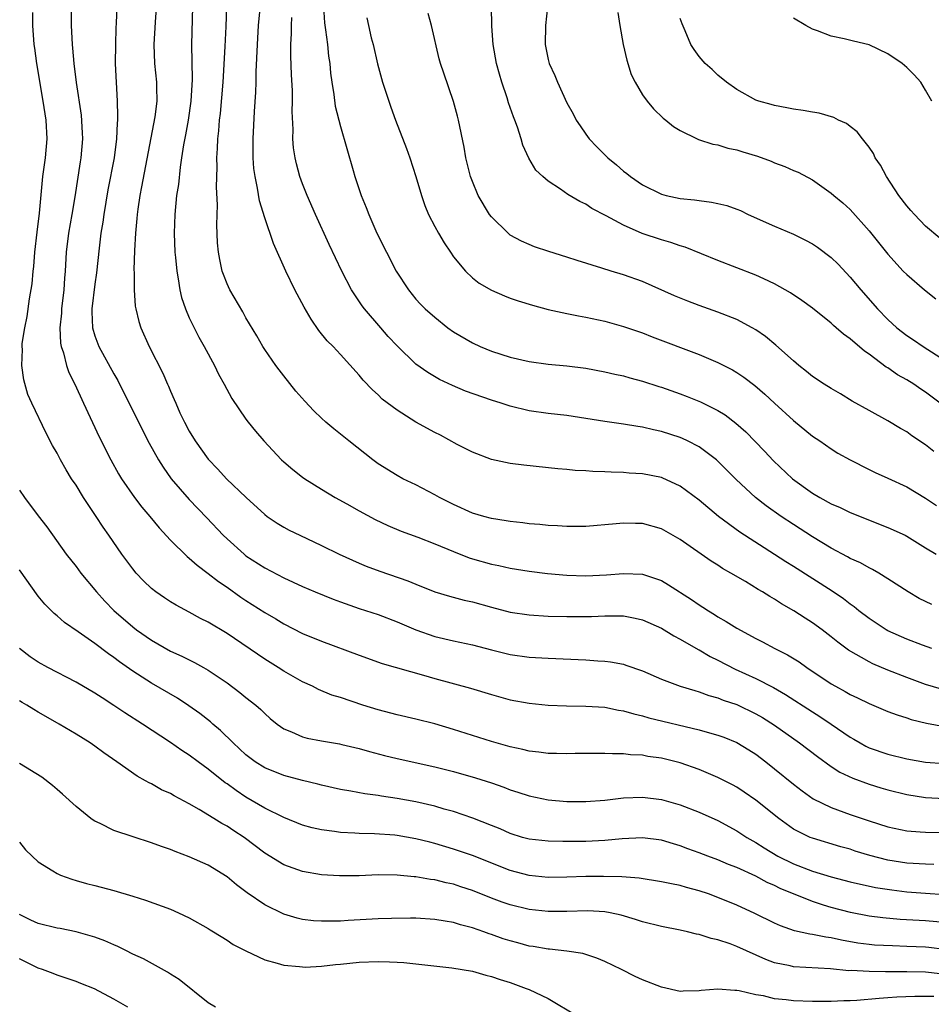
# Model space of a CAD drawing. Units: inches. Extents: x 2571000 to 2574000, y 1560000 to 1562156.
# Drawn here: x 2571435 to 2571532, y 1561167 to 1561272 of the extents above; entities that cross this region are included whole.
import ezdxf

# ---------------------------------------------------------------- set-up
doc = ezdxf.new("R2010")
doc.units = ezdxf.units.IN
doc.header["$MEASUREMENT"] = 0
doc.layers.add('LD25711560_2ft', color=33, linetype='Continuous')

msp = doc.modelspace()

# ---------------------------------------------------------------- linework, layer by layer
at = {"layer": 'LD25711560_2ft'}
for points, elevation in [([(2571449.6, 1561274.4), (2571449.38, 1561271.38), (2571449.24, 1561269), (2571449.3, 1561267), (2571449.52, 1561265), (2571449.51, 1561264.49), (2571449.56, 1561263), (2571449.34, 1561261.34), (2571447.92, 1561253.92), (2571447.76, 1561253), (2571447.54, 1561251.54), (2571447.47, 1561251), (2571447.45, 1561250.55), (2571447.29, 1561249), (2571447.18, 1561247.18), (2571447.13, 1561245.13), (2571447.15, 1561244.85), (2571447.14, 1561243), (2571447.28, 1561241.28), (2571447.33, 1561241), (2571447.66, 1561239.66), (2571447.87, 1561239), (2571448.76, 1561237), (2571450.18, 1561234.18), (2571450.69, 1561233), (2571450.79, 1561232.79), (2571451, 1561232.28), (2571451.4, 1561231.4), (2571451.56, 1561231), (2571452.01, 1561229.99), (2571452.48, 1561229), (2571453, 1561228.03), (2571453.63, 1561227), (2571455, 1561225.07), (2571456.02, 1561224.02), (2571456.94, 1561223), (2571459.02, 1561221), (2571461, 1561219.19), (2571461.25, 1561219), (2571462.29, 1561218.29), (2571463, 1561217.86), (2571463.56, 1561217.56), (2571464.7, 1561217), (2571467, 1561215.92), (2571468.89, 1561215), (2571471, 1561214.06), (2571471.74, 1561213.74), (2571473.19, 1561213.19), (2571476.16, 1561212.16), (2571477, 1561211.81), (2571479, 1561211.01), (2571480.55, 1561210.55), (2571482.13, 1561210.13), (2571483, 1561209.94), (2571485, 1561209.37), (2571487, 1561208.85), (2571489, 1561208.56), (2571491, 1561208.44), (2571493, 1561208.39), (2571495.59, 1561208.41), (2571497, 1561208.47), (2571498.48, 1561208.48), (2571499, 1561208.46), (2571500.23, 1561208.23), (2571501, 1561208.05), (2571503, 1561207.17), (2571504.34, 1561206.34), (2571505, 1561206.01), (2571506.9, 1561204.9), (2571507, 1561204.86), (2571508.17, 1561204.17), (2571509, 1561203.78), (2571510.83, 1561202.83), (2571513, 1561201.82), (2571514.87, 1561200.87), (2571516.15, 1561200.15), (2571519, 1561198.29), (2571519.8, 1561197.8), (2571521, 1561197), (2571523, 1561195.63), (2571523.4, 1561195.4), (2571524.05, 1561195), (2571524.66, 1561194.66), (2571525, 1561194.5), (2571527, 1561193.81), (2571529, 1561193.31), (2571531, 1561192.97), (2571533, 1561192.82)], 7016), ([(2571440.47, 1561273), (2571440.5, 1561271), (2571440.59, 1561269), (2571440.63, 1561268.63), (2571440.77, 1561267), (2571441.03, 1561264.97), (2571441.53, 1561261.53), (2571441.66, 1561259.66), (2571441.68, 1561259), (2571441.51, 1561257), (2571441.43, 1561256.57), (2571440.87, 1561252.87), (2571440.56, 1561251), (2571440.21, 1561249), (2571439.97, 1561247), (2571439.84, 1561245), (2571439.77, 1561244.23), (2571439.7, 1561243), (2571439.47, 1561241), (2571439.45, 1561240.55), (2571439.3, 1561239), (2571439.36, 1561237.36), (2571439.42, 1561237), (2571439.66, 1561236.34), (2571439.99, 1561235), (2571440.25, 1561234.25), (2571440.88, 1561233), (2571441.79, 1561231), (2571443.45, 1561227.45), (2571444.69, 1561225), (2571445.51, 1561223.51), (2571445.82, 1561223), (2571447.19, 1561221), (2571447.97, 1561219.97), (2571448.8, 1561219), (2571449.8, 1561217.8), (2571451, 1561216.5), (2571452.76, 1561214.76), (2571453, 1561214.59), (2571453.83, 1561213.83), (2571455, 1561212.97), (2571456.1, 1561212.1), (2571457, 1561211.5), (2571458.46, 1561210.46), (2571459, 1561210.1), (2571461, 1561208.81), (2571462.15, 1561208.15), (2571463, 1561207.63), (2571465, 1561206.61), (2571467, 1561205.77), (2571471, 1561204.29), (2571473.43, 1561203.43), (2571477.81, 1561202.19), (2571479, 1561201.84), (2571482.79, 1561200.79), (2571485, 1561200.12), (2571487, 1561199.58), (2571489, 1561199.21), (2571491.01, 1561199.01), (2571492.94, 1561198.94), (2571495, 1561198.91), (2571497, 1561198.78), (2571498.48, 1561198.48), (2571499, 1561198.41), (2571500.07, 1561198.07), (2571501, 1561197.87), (2571501.66, 1561197.66), (2571507, 1561196.39), (2571507.87, 1561196.13), (2571509, 1561195.83), (2571509.61, 1561195.61), (2571511, 1561195.04), (2571512.27, 1561194.27), (2571513, 1561193.8), (2571514.06, 1561193), (2571515, 1561192.26), (2571517, 1561190.63), (2571517.91, 1561189.91), (2571519.09, 1561189.09), (2571521, 1561188.16), (2571523, 1561187.43), (2571525, 1561186.74), (2571527, 1561186.1), (2571529, 1561185.69), (2571530.41, 1561185.59), (2571531, 1561185.53), (2571533, 1561185.52)], 7012), ([(2571445.32, 1561273), (2571445.26, 1561271.26), (2571445.22, 1561270.78), (2571445.17, 1561269), (2571445.16, 1561267), (2571445.37, 1561263), (2571445.4, 1561261.4), (2571445.38, 1561261), (2571445.34, 1561260.66), (2571445.29, 1561259), (2571445.03, 1561257), (2571444.38, 1561253.62), (2571443.95, 1561251), (2571443.83, 1561250.17), (2571443.64, 1561249), (2571443.44, 1561247.44), (2571443.18, 1561244.82), (2571443, 1561243.6), (2571442.69, 1561241), (2571442.67, 1561240.67), (2571442.74, 1561239), (2571443, 1561238.12), (2571443.43, 1561237), (2571445, 1561234.12), (2571445.41, 1561233.41), (2571448.08, 1561228.08), (2571448.76, 1561226.76), (2571449.75, 1561225), (2571450.22, 1561224.22), (2571451.09, 1561223), (2571453, 1561220.79), (2571454.84, 1561218.84), (2571456.6, 1561217), (2571457, 1561216.61), (2571458.8, 1561215), (2571459, 1561214.84), (2571461, 1561213.54), (2571463, 1561212.5), (2571465, 1561211.58), (2571466.33, 1561211), (2571468.22, 1561210.22), (2571469, 1561209.94), (2571471, 1561209.26), (2571473, 1561208.62), (2571475, 1561207.85), (2571476.98, 1561206.98), (2571479, 1561206.28), (2571481, 1561205.83), (2571483, 1561205.41), (2571485, 1561204.88), (2571487, 1561204.38), (2571489, 1561204.1), (2571491, 1561203.97), (2571495, 1561203.82), (2571496.29, 1561203.71), (2571497, 1561203.68), (2571497.61, 1561203.61), (2571499, 1561203.33), (2571499.25, 1561203.25), (2571501, 1561202.64), (2571503, 1561201.77), (2571504.99, 1561201), (2571506.54, 1561200.54), (2571507, 1561200.43), (2571508.04, 1561200.04), (2571509, 1561199.79), (2571509.55, 1561199.55), (2571511, 1561199.06), (2571513, 1561198.1), (2571513.7, 1561197.7), (2571515, 1561196.88), (2571517.64, 1561195), (2571519.55, 1561193.55), (2571521, 1561192.51), (2571521.91, 1561191.91), (2571523.27, 1561191.27), (2571525, 1561190.64), (2571526.25, 1561190.25), (2571527, 1561190.03), (2571529, 1561189.53), (2571531, 1561189.22), (2571533, 1561189.12)], 7014), ([(2571453.33, 1561273), (2571453.24, 1561269), (2571453.31, 1561265.31), (2571453.17, 1561263), (2571452.86, 1561261), (2571452.58, 1561259.42), (2571452.37, 1561258.37), (2571452.18, 1561257), (2571452.02, 1561256.02), (2571451.84, 1561254.16), (2571451.65, 1561253), (2571451.46, 1561251), (2571451.4, 1561249), (2571451.48, 1561247), (2571451.55, 1561246.45), (2571451.67, 1561245), (2571451.83, 1561244.17), (2571452, 1561243), (2571452.18, 1561242.18), (2571452.58, 1561241), (2571453, 1561240.03), (2571453.5, 1561239), (2571454.01, 1561238.01), (2571454.58, 1561237), (2571455.66, 1561235), (2571456.09, 1561234.09), (2571456.69, 1561233), (2571457.49, 1561231.49), (2571459, 1561229.31), (2571459.23, 1561229), (2571460.02, 1561228.02), (2571460.88, 1561227), (2571462.77, 1561225), (2571463, 1561224.78), (2571463.97, 1561223.97), (2571465, 1561223.16), (2571465.23, 1561223), (2571467, 1561221.89), (2571468.44, 1561221), (2571469.67, 1561220.33), (2571471, 1561219.58), (2571472.68, 1561218.68), (2571474.04, 1561218.04), (2571475.45, 1561217.45), (2571477.21, 1561216.79), (2571479, 1561216.09), (2571481, 1561215.27), (2571482.63, 1561214.63), (2571483, 1561214.52), (2571485, 1561213.95), (2571485.8, 1561213.8), (2571487, 1561213.53), (2571489, 1561213.21), (2571490.95, 1561212.95), (2571493, 1561212.76), (2571495, 1561212.7), (2571497.19, 1561212.81), (2571499, 1561212.97), (2571501, 1561212.88), (2571503, 1561212.21), (2571503.77, 1561211.77), (2571506.19, 1561210.19), (2571507, 1561209.63), (2571507.4, 1561209.4), (2571507.99, 1561209), (2571508.62, 1561208.62), (2571509, 1561208.37), (2571509.88, 1561207.88), (2571511, 1561207.15), (2571513, 1561206.06), (2571513.7, 1561205.7), (2571515.01, 1561205), (2571516.35, 1561204.35), (2571517.59, 1561203.59), (2571518.41, 1561203), (2571521, 1561201.27), (2571521.46, 1561201), (2571522.46, 1561200.46), (2571523, 1561200.13), (2571523.77, 1561199.77), (2571525, 1561199.17), (2571527, 1561198.34), (2571527.97, 1561197.97), (2571529, 1561197.65), (2571529.48, 1561197.48), (2571531.08, 1561197.08), (2571533, 1561196.75)], 7018), ([(2571532.69, 1561200.69), (2571531, 1561201.2), (2571529, 1561201.92), (2571527, 1561202.71), (2571525.39, 1561203.39), (2571525, 1561203.59), (2571522.84, 1561204.84), (2571521.69, 1561205.69), (2571521, 1561206.26), (2571520.03, 1561207), (2571519, 1561207.74), (2571518.22, 1561208.22), (2571517.04, 1561209), (2571515.73, 1561209.73), (2571515, 1561210.22), (2571514.5, 1561210.5), (2571513.72, 1561211), (2571513.26, 1561211.26), (2571511.91, 1561212.09), (2571510.36, 1561213), (2571509.49, 1561213.49), (2571509, 1561213.82), (2571508.27, 1561214.27), (2571505, 1561216.57), (2571503, 1561217.69), (2571501, 1561218.24), (2571500.25, 1561218.25), (2571499, 1561218.29), (2571498.2, 1561218.2), (2571495, 1561217.94), (2571493.94, 1561217.94), (2571493, 1561217.92), (2571492, 1561218), (2571491, 1561218.04), (2571490.14, 1561218.14), (2571489, 1561218.23), (2571488.32, 1561218.32), (2571487, 1561218.46), (2571486.55, 1561218.55), (2571485, 1561218.78), (2571484.21, 1561219), (2571483, 1561219.36), (2571481, 1561220.25), (2571479.49, 1561221), (2571479, 1561221.28), (2571477, 1561222.34), (2571475.61, 1561223), (2571475, 1561223.33), (2571473, 1561224.58), (2571472.43, 1561225), (2571469.9, 1561227), (2571468.3, 1561228.29), (2571467.46, 1561229), (2571467, 1561229.42), (2571466.19, 1561230.19), (2571465.22, 1561231.22), (2571464.29, 1561232.29), (2571463, 1561233.89), (2571462.52, 1561234.52), (2571462.16, 1561235), (2571461, 1561236.67), (2571460.79, 1561237), (2571460.14, 1561238.14), (2571459, 1561240.06), (2571458.67, 1561240.67), (2571457.3, 1561243), (2571457, 1561243.64), (2571456.62, 1561244.62), (2571456.49, 1561245), (2571456.22, 1561246.22), (2571456.09, 1561247), (2571455.99, 1561247.99), (2571455.9, 1561249.9), (2571455.97, 1561252.03), (2571455.89, 1561253.89), (2571455.95, 1561256.05), (2571455.93, 1561257), (2571456, 1561258), (2571456.03, 1561259), (2571456.13, 1561259.87), (2571456.2, 1561261), (2571456.29, 1561261.71), (2571456.57, 1561265), (2571456.8, 1561268.8), (2571456.9, 1561270.9), (2571456.96, 1561273)], 7020), ([(2571467.22, 1561273), (2571467.31, 1561271.31), (2571467.44, 1561270.56), (2571467.63, 1561269), (2571467.76, 1561267.76), (2571467.87, 1561267), (2571467.96, 1561265.96), (2571468.08, 1561265), (2571468.3, 1561263.7), (2571468.46, 1561262.46), (2571469, 1561260.33), (2571470.34, 1561255.66), (2571470.54, 1561255), (2571471.21, 1561253), (2571471.74, 1561251.74), (2571472, 1561251), (2571472.88, 1561249), (2571473.87, 1561247), (2571474.92, 1561245), (2571476.21, 1561243), (2571477, 1561242.03), (2571477.49, 1561241.49), (2571477.98, 1561241), (2571479, 1561240.1), (2571480.4, 1561239), (2571481, 1561238.57), (2571483, 1561237.38), (2571483.81, 1561237), (2571485, 1561236.5), (2571487, 1561235.88), (2571489, 1561235.43), (2571491, 1561235.15), (2571493, 1561234.95), (2571495, 1561234.7), (2571497, 1561234.33), (2571498.07, 1561234.07), (2571499, 1561233.88), (2571499.68, 1561233.68), (2571501, 1561233.32), (2571502.75, 1561232.75), (2571503, 1561232.68), (2571505, 1561231.99), (2571505.72, 1561231.72), (2571507.15, 1561231.15), (2571509, 1561230.21), (2571509.75, 1561229.75), (2571510.89, 1561228.89), (2571511.95, 1561227.95), (2571513.93, 1561225.93), (2571514.89, 1561224.89), (2571516.89, 1561223), (2571519, 1561221.48), (2571519.8, 1561221), (2571521, 1561220.33), (2571521.93, 1561219.93), (2571523, 1561219.4), (2571527, 1561217.83), (2571528.82, 1561217), (2571529, 1561216.91), (2571531, 1561215.69), (2571532.12, 1561215)], 7026), ([(2571532.52, 1561231), (2571531, 1561232.15), (2571530.49, 1561232.49), (2571529.76, 1561233), (2571529, 1561233.48), (2571528.02, 1561234.02), (2571527, 1561234.74), (2571526.83, 1561234.83), (2571525, 1561236.19), (2571524.51, 1561236.51), (2571523, 1561237.83), (2571522.3, 1561238.3), (2571521.51, 1561239), (2571521.23, 1561239.23), (2571521, 1561239.46), (2571519, 1561241.05), (2571517.88, 1561241.88), (2571516.7, 1561242.7), (2571515, 1561243.65), (2571513.84, 1561244.16), (2571513, 1561244.56), (2571509, 1561246.11), (2571505.52, 1561247.52), (2571505, 1561247.66), (2571504.01, 1561248.01), (2571503, 1561248.29), (2571500.98, 1561248.98), (2571499, 1561249.85), (2571497.14, 1561250.86), (2571495.64, 1561251.64), (2571495, 1561252.07), (2571494.36, 1561252.36), (2571493.11, 1561253.11), (2571492.33, 1561253.67), (2571491, 1561254.53), (2571490.43, 1561255), (2571489.7, 1561255.7), (2571488.95, 1561256.95), (2571488.32, 1561258.32), (2571488.14, 1561259), (2571487.75, 1561260.25), (2571487.47, 1561261), (2571487.33, 1561261.33), (2571486.81, 1561262.81), (2571486.66, 1561263.34), (2571486.1, 1561265), (2571485.85, 1561265.85), (2571485.55, 1561267), (2571485.2, 1561269), (2571485.06, 1561270.94), (2571485.02, 1561273.02)], 7032), ([(2571490.93, 1561273), (2571490.72, 1561271), (2571490.69, 1561269), (2571491, 1561267.43), (2571491.11, 1561267), (2571491.73, 1561265.73), (2571491.99, 1561265), (2571493, 1561262.82), (2571493.65, 1561261.65), (2571493.99, 1561261), (2571494.39, 1561260.39), (2571495, 1561259.5), (2571495.37, 1561259), (2571496.17, 1561258.17), (2571497.33, 1561257), (2571498.25, 1561256.25), (2571499, 1561255.59), (2571499.34, 1561255.34), (2571499.74, 1561255), (2571501, 1561254.12), (2571503, 1561253.13), (2571503.5, 1561253), (2571505, 1561252.68), (2571506.53, 1561252.53), (2571507, 1561252.46), (2571508.31, 1561252.31), (2571509, 1561252.16), (2571509.93, 1561251.93), (2571511, 1561251.55), (2571511.4, 1561251.4), (2571512.21, 1561251), (2571515, 1561249.74), (2571517, 1561248.89), (2571518.28, 1561248.28), (2571519, 1561247.9), (2571519.54, 1561247.54), (2571521, 1561246.43), (2571521.72, 1561245.72), (2571523, 1561244.34), (2571524.12, 1561243), (2571525.89, 1561241), (2571527, 1561239.86), (2571527.94, 1561239), (2571529, 1561238.18), (2571529.72, 1561237.72), (2571530.72, 1561237), (2571533, 1561235.54)], 7034), ([(2571531.88, 1561182.12), (2571531, 1561182.14), (2571529, 1561182.28), (2571527, 1561182.59), (2571525.08, 1561183.08), (2571523.55, 1561183.55), (2571523, 1561183.73), (2571522, 1561184), (2571519, 1561184.9), (2571518.75, 1561185), (2571517, 1561185.87), (2571515.43, 1561187), (2571513, 1561188.94), (2571511.78, 1561189.78), (2571511, 1561190.3), (2571510.55, 1561190.55), (2571509, 1561191.34), (2571507, 1561192.18), (2571505, 1561192.88), (2571503, 1561193.39), (2571501.58, 1561193.58), (2571501, 1561193.69), (2571499.74, 1561193.74), (2571499, 1561193.84), (2571497.83, 1561193.83), (2571497, 1561193.89), (2571495.87, 1561193.87), (2571493.87, 1561193.87), (2571493, 1561193.85), (2571491.9, 1561193.9), (2571491, 1561193.9), (2571490.04, 1561194.04), (2571489, 1561194.14), (2571488.32, 1561194.32), (2571487, 1561194.58), (2571485, 1561195.15), (2571481, 1561196.43), (2571479, 1561197.02), (2571477, 1561197.53), (2571475, 1561197.98), (2571473, 1561198.5), (2571471.37, 1561199), (2571469, 1561199.8), (2571468.08, 1561200.08), (2571466.67, 1561200.67), (2571466.05, 1561201), (2571465, 1561201.49), (2571463, 1561202.62), (2571462.41, 1561203), (2571461, 1561203.87), (2571457, 1561206.6), (2571455, 1561207.81), (2571454.2, 1561208.2), (2571453, 1561208.87), (2571451.6, 1561209.6), (2571451, 1561209.96), (2571450.37, 1561210.37), (2571449.45, 1561211), (2571449, 1561211.35), (2571448.16, 1561212.16), (2571447.37, 1561213), (2571447, 1561213.44), (2571445.86, 1561215), (2571444.49, 1561217), (2571443.87, 1561217.87), (2571443.13, 1561219), (2571441.8, 1561221), (2571441, 1561222.3), (2571440.53, 1561223), (2571439.95, 1561223.94), (2571439.36, 1561225), (2571439, 1561225.69), (2571438.52, 1561226.52), (2571437.83, 1561227.83), (2571436.3, 1561231), (2571435.91, 1561231.91), (2571435.46, 1561233.46), (2571435.26, 1561235), (2571435.32, 1561236.68), (2571435.29, 1561237), (2571435.31, 1561237.31), (2571435.56, 1561239), (2571435.81, 1561240.19), (2571436.06, 1561242.06), (2571436.34, 1561243.66), (2571436.45, 1561245), (2571436.52, 1561245.48), (2571436.64, 1561247), (2571436.88, 1561249.12), (2571437.13, 1561251.13), (2571437.49, 1561255), (2571437.75, 1561257), (2571437.93, 1561259), (2571437.84, 1561261), (2571437.53, 1561263), (2571436.84, 1561267), (2571436.63, 1561268.63), (2571436.56, 1561269), (2571436.42, 1561271), (2571436.41, 1561272.41)], 7010), ([(2571531.66, 1561205), (2571530.65, 1561205.35), (2571529, 1561206), (2571527, 1561206.89), (2571526.8, 1561207), (2571525, 1561208.18), (2571523.93, 1561209), (2571523.43, 1561209.43), (2571523, 1561209.71), (2571522.28, 1561210.28), (2571521.08, 1561211.08), (2571517, 1561213.69), (2571516.19, 1561214.19), (2571515, 1561214.98), (2571511.33, 1561217.33), (2571509.04, 1561219), (2571507, 1561220.74), (2571505, 1561222.22), (2571503.08, 1561223.08), (2571503, 1561223.11), (2571501, 1561223.5), (2571499.59, 1561223.6), (2571499, 1561223.65), (2571497.68, 1561223.68), (2571497, 1561223.73), (2571495.76, 1561223.76), (2571495, 1561223.83), (2571493.88, 1561223.88), (2571493, 1561223.98), (2571492.05, 1561224.05), (2571488.42, 1561224.42), (2571487, 1561224.61), (2571485, 1561225.04), (2571483, 1561225.8), (2571481.37, 1561226.63), (2571479.6, 1561227.6), (2571479, 1561227.88), (2571476.98, 1561228.98), (2571475, 1561230.25), (2571473.44, 1561231.44), (2571473, 1561231.87), (2571472.39, 1561232.4), (2571471.43, 1561233.43), (2571471, 1561233.96), (2571469, 1561236.17), (2571468.22, 1561237), (2571467.61, 1561237.61), (2571466.71, 1561238.71), (2571465.89, 1561239.89), (2571465.16, 1561241.16), (2571464.18, 1561243), (2571463.21, 1561245), (2571461.91, 1561247.91), (2571461, 1561250.65), (2571460.44, 1561252.44), (2571460.23, 1561253.77), (2571459.96, 1561255), (2571459.85, 1561255.85), (2571459.78, 1561257), (2571459.77, 1561257.77), (2571459.77, 1561259), (2571459.91, 1561261.91), (2571460.04, 1561263.96), (2571460.08, 1561265), (2571460.09, 1561266.09), (2571460.21, 1561269), (2571460.34, 1561271), (2571460.46, 1561272.46)], 7022), ([(2571531.66, 1561209.66), (2571530.31, 1561210.31), (2571529.14, 1561211), (2571527, 1561212.4), (2571526.04, 1561213), (2571525.38, 1561213.38), (2571525, 1561213.55), (2571524.08, 1561214.08), (2571523, 1561214.56), (2571522.73, 1561214.73), (2571521, 1561215.65), (2571519, 1561216.85), (2571517, 1561218.13), (2571515.68, 1561219), (2571514.11, 1561220.11), (2571512.96, 1561221), (2571510.92, 1561222.92), (2571509, 1561224.86), (2571508.84, 1561225), (2571507, 1561226.37), (2571505.77, 1561227), (2571505.25, 1561227.25), (2571505, 1561227.35), (2571503, 1561228), (2571502.17, 1561228.17), (2571501, 1561228.45), (2571500.52, 1561228.52), (2571499, 1561228.78), (2571497, 1561229.07), (2571495, 1561229.39), (2571493, 1561229.7), (2571491, 1561229.92), (2571489, 1561230.2), (2571487, 1561230.69), (2571486.04, 1561231), (2571485, 1561231.31), (2571482.26, 1561232.26), (2571480.87, 1561232.86), (2571479.51, 1561233.51), (2571478.25, 1561234.25), (2571477, 1561235.14), (2571475, 1561237.06), (2571474.07, 1561238.07), (2571473.29, 1561239), (2571471.55, 1561241), (2571471.32, 1561241.32), (2571470.17, 1561243), (2571469.14, 1561245), (2571467.82, 1561247.82), (2571466.37, 1561251), (2571465.48, 1561253), (2571465, 1561254.23), (2571464.71, 1561255), (2571464.35, 1561256.35), (2571464.21, 1561257), (2571464.05, 1561258.05), (2571463.98, 1561259), (2571463.99, 1561260.01), (2571463.89, 1561261.89), (2571463.92, 1561263), (2571463.92, 1561264.08), (2571463.83, 1561265.83), (2571463.77, 1561267.77), (2571463.77, 1561269), (2571463.83, 1561270.17), (2571463.82, 1561271), (2571463.85, 1561271.85)], 7024), ([(2571471.82, 1561271.82), (2571471.98, 1561271), (2571472.28, 1561269.72), (2571472.47, 1561269), (2571472.94, 1561266.94), (2571473.46, 1561265), (2571474.13, 1561263), (2571474.36, 1561262.36), (2571474.85, 1561261), (2571476, 1561258), (2571476.35, 1561257), (2571477, 1561255.01), (2571477.58, 1561253), (2571477.93, 1561251.93), (2571478.34, 1561251), (2571479, 1561249.72), (2571479.39, 1561249), (2571479.99, 1561247.99), (2571480.65, 1561247), (2571481, 1561246.51), (2571482.24, 1561245), (2571483, 1561244.28), (2571483.72, 1561243.72), (2571485, 1561242.97), (2571486.38, 1561242.38), (2571487, 1561242.14), (2571487.85, 1561241.85), (2571489.37, 1561241.37), (2571491, 1561240.93), (2571493, 1561240.49), (2571494.24, 1561240.24), (2571495, 1561240.11), (2571497, 1561239.68), (2571499, 1561239.14), (2571501, 1561238.46), (2571502.04, 1561238.04), (2571507, 1561236.15), (2571509, 1561235.32), (2571510.53, 1561234.53), (2571511, 1561234.25), (2571511.75, 1561233.75), (2571512.89, 1561232.89), (2571513.96, 1561231.96), (2571515, 1561230.99), (2571517, 1561229.15), (2571519, 1561227.52), (2571519.79, 1561227), (2571521, 1561226.15), (2571521.71, 1561225.71), (2571522.99, 1561224.99), (2571525, 1561223.97), (2571525.66, 1561223.66), (2571527, 1561223.06), (2571529, 1561222.14), (2571531, 1561220.94), (2571532.15, 1561220.15)], 7028), ([(2571531.87, 1561225.87), (2571531, 1561226.59), (2571529.55, 1561227.55), (2571529, 1561227.96), (2571528.33, 1561228.33), (2571527, 1561229.12), (2571525, 1561230.22), (2571523.22, 1561231.22), (2571521.98, 1561231.98), (2571521, 1561232.54), (2571520.26, 1561233), (2571519, 1561233.84), (2571518.37, 1561234.37), (2571517.57, 1561235), (2571517, 1561235.47), (2571515.14, 1561237.14), (2571514.05, 1561238.05), (2571513, 1561238.78), (2571512.63, 1561239), (2571511, 1561239.87), (2571509, 1561240.65), (2571507, 1561241.34), (2571505.8, 1561241.8), (2571504.38, 1561242.38), (2571501, 1561243.88), (2571499, 1561244.6), (2571497.68, 1561245), (2571496.68, 1561245.32), (2571494.1, 1561246.1), (2571493, 1561246.47), (2571491.08, 1561247.08), (2571489.58, 1561247.58), (2571489, 1561247.8), (2571488.17, 1561248.17), (2571487, 1561248.81), (2571486.89, 1561248.89), (2571486.76, 1561249), (2571485, 1561250.73), (2571484.8, 1561251), (2571483.61, 1561253), (2571483, 1561254.47), (2571482.8, 1561255), (2571482.3, 1561257), (2571482.11, 1561258.11), (2571481.5, 1561261), (2571481.4, 1561261.4), (2571480.98, 1561262.98), (2571479.95, 1561265.95), (2571479.61, 1561267), (2571479.47, 1561267.47), (2571478.65, 1561271), (2571478.3, 1561272.3)], 7030), ([(2571498.39, 1561272.39), (2571498.59, 1561271), (2571498.94, 1561269), (2571499.34, 1561267.34), (2571499.82, 1561265.82), (2571500.22, 1561265), (2571501, 1561263.67), (2571501.5, 1561263), (2571502.17, 1561262.17), (2571503.2, 1561261.2), (2571503.47, 1561261), (2571504.3, 1561260.3), (2571505, 1561259.88), (2571506.8, 1561259), (2571506.94, 1561258.94), (2571508.44, 1561258.44), (2571509, 1561258.36), (2571510.03, 1561258.03), (2571511, 1561257.84), (2571511.63, 1561257.63), (2571513.18, 1561257.18), (2571514.63, 1561256.63), (2571515, 1561256.48), (2571516.09, 1561256.09), (2571517, 1561255.66), (2571517.48, 1561255.48), (2571519, 1561254.66), (2571521, 1561253.26), (2571521.28, 1561253), (2571522.22, 1561252.22), (2571523, 1561251.51), (2571525, 1561249.26), (2571527, 1561246.78), (2571528.63, 1561245), (2571529, 1561244.62), (2571530.86, 1561243), (2571532.07, 1561242.07)], 7036), ([(2571532.5, 1561248.5), (2571531, 1561249.77), (2571529.8, 1561251), (2571529.42, 1561251.42), (2571529, 1561251.91), (2571528.16, 1561253), (2571526.84, 1561255), (2571526.21, 1561256.21), (2571525.66, 1561257), (2571525.47, 1561257.47), (2571525, 1561258.13), (2571524.3, 1561259), (2571523.74, 1561259.74), (2571523, 1561260.31), (2571522.62, 1561260.62), (2571521.75, 1561261), (2571521.27, 1561261.27), (2571519.73, 1561261.73), (2571519, 1561261.84), (2571518.02, 1561262.02), (2571517, 1561262.16), (2571516.3, 1561262.3), (2571515, 1561262.53), (2571514.64, 1561262.64), (2571513.32, 1561263), (2571513, 1561263.11), (2571511, 1561264.23), (2571509.89, 1561265), (2571509, 1561265.76), (2571508.37, 1561266.37), (2571507.63, 1561267), (2571507, 1561267.73), (2571506.47, 1561268.47), (2571506.14, 1561269), (2571505.54, 1561270.46), (2571505.19, 1561271.19), (2571505, 1561271.76)], 7038), ([(2571531.64, 1561263), (2571531, 1561264.15), (2571530.48, 1561265), (2571529.78, 1561265.78), (2571529, 1561266.57), (2571528.5, 1561267), (2571527, 1561268.01), (2571525, 1561268.97), (2571523.34, 1561269.34), (2571522.38, 1561269.62), (2571521, 1561269.87), (2571519.56, 1561270.44), (2571519, 1561270.62), (2571518.29, 1561271), (2571517, 1561271.8)], 7040), ([(2571435, 1561221.78), (2571435.54, 1561221), (2571437, 1561219.05), (2571437.89, 1561217.89), (2571439.97, 1561215), (2571441, 1561213.69), (2571441.52, 1561213), (2571443.18, 1561211), (2571444.04, 1561210.04), (2571445.02, 1561209.02), (2571447, 1561207.31), (2571447.41, 1561207), (2571449, 1561205.88), (2571451, 1561204.74), (2571452.2, 1561204.2), (2571453, 1561203.79), (2571453.54, 1561203.54), (2571454.5, 1561203), (2571455, 1561202.71), (2571457, 1561201.36), (2571458.36, 1561200.36), (2571459, 1561199.82), (2571460.05, 1561199), (2571460.56, 1561198.56), (2571461, 1561198.11), (2571461.58, 1561197.58), (2571462.3, 1561197), (2571463, 1561196.5), (2571463.81, 1561196.19), (2571465, 1561195.64), (2571465.5, 1561195.5), (2571467, 1561195.21), (2571468.9, 1561194.9), (2571469.15, 1561194.85), (2571471, 1561194.42), (2571472.1, 1561194.1), (2571473.68, 1561193.68), (2571475, 1561193.36), (2571479, 1561192.48), (2571481, 1561191.96), (2571483.3, 1561191.3), (2571485, 1561190.76), (2571486.32, 1561190.32), (2571487, 1561190.04), (2571487.8, 1561189.8), (2571489, 1561189.38), (2571491, 1561188.97), (2571493, 1561188.81), (2571495, 1561188.8), (2571497, 1561188.94), (2571499, 1561189.17), (2571501, 1561189.26), (2571503, 1561189.01), (2571505, 1561188.45), (2571507, 1561187.68), (2571509, 1561186.77), (2571511, 1561185.7), (2571512.06, 1561185), (2571513, 1561184.47), (2571513.89, 1561183.89), (2571515.34, 1561183), (2571517, 1561182.18), (2571519, 1561181.42), (2571521, 1561180.81), (2571523, 1561180.3), (2571525.69, 1561179.69), (2571527.42, 1561179.42), (2571529, 1561179.24), (2571531, 1561179.09), (2571533, 1561178.96)], 7008), ([(2571533, 1561175.98), (2571531, 1561176.17), (2571528.31, 1561176.31), (2571526.47, 1561176.47), (2571525, 1561176.65), (2571523.03, 1561177.03), (2571521, 1561177.55), (2571520.17, 1561177.83), (2571519, 1561178.19), (2571515.59, 1561179.59), (2571515, 1561179.89), (2571514.22, 1561180.22), (2571513, 1561180.89), (2571511, 1561181.8), (2571510.12, 1561182.12), (2571509, 1561182.6), (2571507.91, 1561183), (2571507, 1561183.37), (2571505.79, 1561183.79), (2571505, 1561184.11), (2571504.3, 1561184.3), (2571503, 1561184.69), (2571501, 1561184.95), (2571498.85, 1561184.85), (2571497, 1561184.66), (2571495, 1561184.56), (2571492.56, 1561184.56), (2571491, 1561184.59), (2571489, 1561184.79), (2571488.28, 1561185), (2571487, 1561185.41), (2571485.91, 1561185.91), (2571485, 1561186.27), (2571483.03, 1561187.03), (2571481, 1561187.72), (2571480, 1561188), (2571479, 1561188.3), (2571477, 1561188.75), (2571475, 1561189.11), (2571473.35, 1561189.35), (2571473, 1561189.42), (2571471.6, 1561189.6), (2571470.11, 1561189.89), (2571469, 1561190.07), (2571467, 1561190.52), (2571466.63, 1561190.63), (2571464.98, 1561191.02), (2571463, 1561191.56), (2571461, 1561192.36), (2571459.99, 1561193), (2571459, 1561193.75), (2571457.64, 1561195), (2571456.31, 1561196.31), (2571455.49, 1561197), (2571455.23, 1561197.24), (2571454.12, 1561198.12), (2571452.95, 1561198.95), (2571451.73, 1561199.73), (2571449, 1561201.32), (2571447, 1561202.61), (2571445.59, 1561203.59), (2571445, 1561204.05), (2571444.43, 1561204.43), (2571443, 1561205.52), (2571441.22, 1561206.78), (2571439.77, 1561207.77), (2571439, 1561208.48), (2571438.7, 1561208.7), (2571437.7, 1561209.7), (2571437, 1561210.57), (2571435, 1561213.34)], 7006), ([(2571533, 1561173.12), (2571531.32, 1561173.32), (2571531, 1561173.35), (2571529, 1561173.45), (2571527.49, 1561173.49), (2571525.59, 1561173.59), (2571525, 1561173.64), (2571523.8, 1561173.8), (2571522.09, 1561174.09), (2571521, 1561174.34), (2571520.41, 1561174.41), (2571519, 1561174.72), (2571518.74, 1561174.74), (2571517.1, 1561175.1), (2571515.61, 1561175.61), (2571515, 1561175.89), (2571512.92, 1561176.92), (2571511, 1561177.81), (2571509, 1561178.63), (2571507.99, 1561179), (2571507, 1561179.34), (2571505.68, 1561179.68), (2571505, 1561179.89), (2571504.06, 1561180.06), (2571503, 1561180.3), (2571500.66, 1561180.66), (2571498.8, 1561180.8), (2571496.86, 1561180.86), (2571495, 1561180.84), (2571493, 1561180.77), (2571491, 1561180.76), (2571489, 1561180.95), (2571487, 1561181.47), (2571483, 1561183.06), (2571481, 1561183.76), (2571479, 1561184.36), (2571478.48, 1561184.48), (2571477, 1561184.85), (2571475, 1561185.19), (2571474.78, 1561185.22), (2571472.62, 1561185.38), (2571471, 1561185.41), (2571470.55, 1561185.45), (2571469, 1561185.51), (2571468.39, 1561185.61), (2571467, 1561185.78), (2571466.01, 1561186.01), (2571465, 1561186.3), (2571463, 1561187.11), (2571461, 1561188.1), (2571459, 1561189.26), (2571457.95, 1561189.95), (2571457, 1561190.66), (2571456.79, 1561190.79), (2571455, 1561192.22), (2571453.92, 1561193), (2571453, 1561193.69), (2571452.2, 1561194.2), (2571451, 1561195.05), (2571448.04, 1561197), (2571446.18, 1561198.18), (2571445, 1561198.98), (2571443.77, 1561199.77), (2571443, 1561200.28), (2571441, 1561201.45), (2571438, 1561203), (2571437, 1561203.56), (2571436.13, 1561204.13), (2571435, 1561205)], 7004), ([(2571532.55, 1561170.55), (2571531, 1561170.7), (2571529, 1561170.76), (2571527, 1561170.76), (2571526.75, 1561170.75), (2571525, 1561170.77), (2571523.12, 1561170.88), (2571522.87, 1561170.87), (2571520.92, 1561171.08), (2571517, 1561171.28), (2571516.63, 1561171.37), (2571515, 1561171.71), (2571514.07, 1561172.07), (2571511, 1561173.44), (2571510.29, 1561173.71), (2571509, 1561174.13), (2571508.27, 1561174.27), (2571507, 1561174.71), (2571506.74, 1561174.74), (2571505.77, 1561175), (2571505, 1561175.18), (2571503, 1561175.56), (2571501, 1561176.04), (2571500.28, 1561176.28), (2571498.74, 1561176.74), (2571497.57, 1561177), (2571497, 1561177.11), (2571495.22, 1561177.22), (2571493, 1561177.15), (2571491, 1561177.14), (2571489, 1561177.36), (2571487, 1561177.84), (2571486.13, 1561178.13), (2571485, 1561178.57), (2571483, 1561179.37), (2571481.76, 1561179.76), (2571481, 1561180.03), (2571480.19, 1561180.19), (2571479, 1561180.5), (2571478.54, 1561180.54), (2571477, 1561180.83), (2571476.83, 1561180.83), (2571475, 1561181), (2571473, 1561181.01), (2571471, 1561180.93), (2571468.91, 1561180.91), (2571467, 1561181.01), (2571465, 1561181.37), (2571463, 1561182.1), (2571461, 1561183.34), (2571458.81, 1561185), (2571457.7, 1561185.7), (2571457, 1561186.17), (2571456.45, 1561186.45), (2571455.6, 1561187), (2571454.05, 1561187.95), (2571453, 1561188.55), (2571451.39, 1561189.39), (2571451, 1561189.63), (2571450.05, 1561190.05), (2571449, 1561190.66), (2571448.76, 1561190.76), (2571448.37, 1561191), (2571447.48, 1561191.48), (2571445.33, 1561193), (2571443.94, 1561193.94), (2571443, 1561194.65), (2571442.49, 1561195), (2571441, 1561195.93), (2571439.23, 1561197), (2571437.79, 1561197.79), (2571437, 1561198.27), (2571436.53, 1561198.53), (2571435.8, 1561199), (2571435.28, 1561199.28), (2571435, 1561199.45)], 7002), ([(2571531.88, 1561168.12), (2571529.87, 1561168.13), (2571527.94, 1561168.06), (2571527, 1561167.99), (2571526.06, 1561167.94), (2571523.7, 1561167.7), (2571523, 1561167.67), (2571522.32, 1561167.68), (2571521, 1561167.59), (2571519, 1561167.59), (2571517, 1561167.67), (2571516.22, 1561167.78), (2571515, 1561167.88), (2571513.81, 1561168.19), (2571513, 1561168.31), (2571511.25, 1561168.75), (2571511, 1561168.78), (2571510.77, 1561168.77), (2571509, 1561168.93), (2571507.23, 1561168.77), (2571507, 1561168.72), (2571505.31, 1561168.69), (2571505, 1561168.66), (2571503, 1561169.11), (2571501, 1561169.91), (2571500.24, 1561170.24), (2571498.77, 1561171), (2571497, 1561171.83), (2571496.18, 1561172.18), (2571494.68, 1561172.68), (2571493, 1561172.94), (2571491.14, 1561173.14), (2571491, 1561173.14), (2571489.43, 1561173.43), (2571489, 1561173.48), (2571487.81, 1561173.81), (2571487, 1561174.02), (2571486.26, 1561174.26), (2571485, 1561174.7), (2571484.77, 1561174.77), (2571484.18, 1561175), (2571483, 1561175.42), (2571481.74, 1561175.74), (2571481, 1561175.99), (2571480.1, 1561176.1), (2571479, 1561176.3), (2571477, 1561176.42), (2571476.42, 1561176.42), (2571474.4, 1561176.4), (2571473, 1561176.35), (2571469.81, 1561176.19), (2571469, 1561176.13), (2571468.1, 1561176.1), (2571467, 1561176.1), (2571466.15, 1561176.15), (2571465, 1561176.29), (2571464.43, 1561176.43), (2571463, 1561176.85), (2571461, 1561177.85), (2571459.13, 1561179.13), (2571457.98, 1561179.98), (2571457, 1561180.82), (2571455, 1561182.04), (2571453, 1561182.93), (2571451.49, 1561183.49), (2571451, 1561183.71), (2571450.04, 1561184.04), (2571449, 1561184.43), (2571447.04, 1561185.04), (2571445, 1561185.74), (2571443.55, 1561186.45), (2571443, 1561186.7), (2571442.81, 1561186.81), (2571442.55, 1561187), (2571441, 1561188.26), (2571439.58, 1561189.58), (2571439, 1561190.06), (2571438.5, 1561190.5), (2571437.37, 1561191.37), (2571435, 1561192.82)], 7000), ([(2571435, 1561184.5), (2571435.66, 1561183.66), (2571436.34, 1561183), (2571437, 1561182.39), (2571438.55, 1561181.45), (2571439, 1561181.16), (2571439.37, 1561181), (2571440.55, 1561180.55), (2571441, 1561180.44), (2571442.1, 1561180.1), (2571443, 1561179.9), (2571445, 1561179.36), (2571447, 1561178.78), (2571448.36, 1561178.36), (2571451, 1561177.38), (2571451.86, 1561177), (2571453, 1561176.46), (2571455, 1561175.34), (2571455.2, 1561175.2), (2571455.55, 1561175), (2571457, 1561174.11), (2571457.66, 1561173.66), (2571459, 1561172.98), (2571461, 1561172.02), (2571462.32, 1561171.68), (2571463, 1561171.44), (2571464.68, 1561171.32), (2571465, 1561171.27), (2571465.26, 1561171.26), (2571467, 1561171.35), (2571468.48, 1561171.52), (2571469, 1561171.56), (2571471, 1561171.76), (2571473, 1561171.85), (2571474.2, 1561171.8), (2571475, 1561171.79), (2571475.74, 1561171.74), (2571480.82, 1561171.18), (2571483, 1561170.81), (2571484.4, 1561170.4), (2571485, 1561170.27), (2571485.93, 1561169.93), (2571487, 1561169.61), (2571488.69, 1561169), (2571489, 1561168.87), (2571491, 1561167.93), (2571494.09, 1561166.09)], 6998), ([(2571455.78, 1561167), (2571455, 1561167.46), (2571451.93, 1561169.93), (2571451, 1561170.49), (2571450.7, 1561170.7), (2571448.13, 1561172.13), (2571447, 1561172.63), (2571446.26, 1561173), (2571445.43, 1561173.43), (2571445, 1561173.6), (2571444.05, 1561174.05), (2571443, 1561174.42), (2571441, 1561175), (2571439.33, 1561175.33), (2571439, 1561175.38), (2571437, 1561175.87), (2571436.22, 1561176.22), (2571435, 1561176.83)], 6996), ([(2571446.48, 1561167), (2571445, 1561167.87), (2571442.96, 1561168.96), (2571441.51, 1561169.51), (2571441, 1561169.74), (2571439, 1561170.4), (2571438.59, 1561170.59), (2571437.44, 1561171), (2571437, 1561171.13), (2571435, 1561172.12)], 6994)]:
    msp.add_lwpolyline(points, dxfattribs=dict(at, elevation=elevation))

doc.saveas('drawing.dxf')
